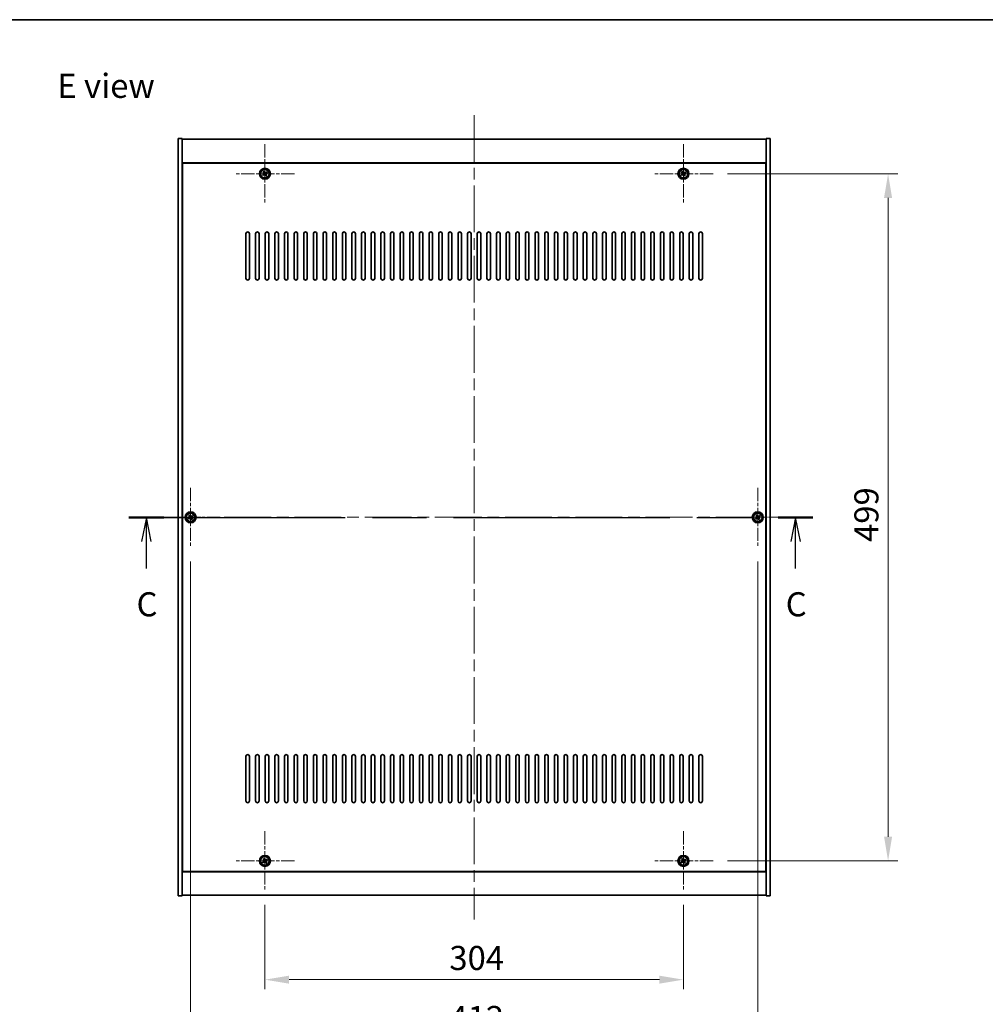
# Model space of a CAD drawing. Units: millimetres. Extents: x 87 to 12268, y 48 to 2015.
# Drawn here: x 3137 to 3839, y 1300 to 2015 of the extents above; entities that cross this region are included whole.
import ezdxf

# ---------------------------------------------------------------- set-up
doc = ezdxf.new("R2010")
doc.units = ezdxf.units.MM
doc.header["$LTSCALE"] = 6
doc.linetypes.add('CHAIN', pattern=[0.3543, 0.2362, -0.0295, 0.0591, -0.0295])
doc.layers.get('Defpoints').update_dxf_attribs({"lineweight": 25})
for name, color, linetype, lineweight in [('Border (ISO)', 7, 'Continuous', 35), ('Center Mark (ISO)', 131, 'Continuous', 18), ('Centerline (ISO)', 131, 'Continuous', 18), ('Dimension (ISO)', 7, 'Continuous', 18), ('Dimension (ISO) @ 1', 7, 'Continuous', 18), ('Section Line (ISO)', 7, 'CHAIN', 25), ('Symbol (ISO)', 7, 'Continuous', 18), ('Visible (ISO)', 7, 'Continuous', 35), ('Visible Narrow (ISO)', 7, 'Continuous', 25)]:
    doc.layers.add(name, color=color, linetype=linetype, lineweight=lineweight)
doc.styles.add('Note Text (TK)', font='txt')
doc.dimstyles.new('Default - Method 1b (TK)', dxfattribs={"dimscale": 6, "dimtxt": 2.5, "dimasz": 2.5, "dimexe": 1, "dimexo": 1.5, "dimgap": 1, "dimtad": 1, "dimtoh": 1, "dimrnd": 1e-08, "dimdsep": 46, "dimtxsty": 'Note Text (TK)', "dimcen": 0.09, "dimdle": 5, "dimclrd": 100, "dimclre": 100, "dimclrt": 7, "dimadec": 1, "dimazin": 1, "dimtfac": 1, "dimtmove": 0, "dimatfit": 3, "dimfxl": 1, "dimtolj": 1, "dimlwd": -1, "dimlwe": -1, "dimarcsym": 0})

# ---------------------------------------------------------------- blocks, each defined once
blk = doc.blocks.new('図面枠 tk図枠')
at = {"layer": 'Border (ISO)'}
blk.add_line((14.5, 289), (405.5, 289), dxfattribs=at)
blk = doc.blocks.new('2dTransSection2')
at = {"layer": 'Section Line (ISO)', "linetype": 'CHAIN', "ltscale": 15.843596}
blk.add_line((125.02, 237.37), (196, 237.37), dxfattribs=at)
at = {"layer": 'Section Line (ISO)', "linetype": 'Continuous', "lineweight": 50}
for p, q in [((125.02, 237.37), (128.64, 237.37)), ((192.39, 237.37), (196, 237.37))]:
    blk.add_line(p, q, dxfattribs=at)
at = {"layer": 'Section Line (ISO)', "linetype": 'Continuous'}
for p, q in [((126.83, 237.37), (126.33, 234.87)), ((126.83, 234.87), (126.83, 237.37)), ((127.33, 234.87), (126.83, 237.37)), ((194.19, 237.37), (193.69, 234.87)), ((194.19, 234.87), (194.19, 237.37)), ((194.69, 234.87), (194.19, 237.37)), ((126.83, 232.06), (126.83, 234.87)), ((194.19, 232.06), (194.19, 234.87))]:
    blk.add_line(p, q, dxfattribs=at)
at = {"layer": 'Section Line (ISO)', "char_height": 2.5, "attachment_point": 7, "style": 'Note Text (TK)'}
for insert in [(125.81, 226.32), (193.17, 226.32)]:
    blk.add_mtext('C', dxfattribs=dict(at, insert=insert))
blk = doc.blocks.new('*D58')
at = {"layer": 'Defpoints', "color": 0}
for p in [(3315.42, 1382.62), (3619.42, 1382.62), (3619.42, 1317.86)]:
    blk.add_point(p, dxfattribs=at)
at = {"layer": 'Dimension (ISO)', "color": 100}
for p, q in [((3315.42, 1372.12), (3315.42, 1310.86)), ((3619.42, 1372.12), (3619.42, 1310.86)), ((3332.92, 1317.86), (3601.92, 1317.86))]:
    blk.add_line(p, q, dxfattribs=at)
for points in [[(3332.92, 1320.77), (3332.92, 1314.94), (3315.42, 1317.86)], [(3601.92, 1320.77), (3601.92, 1314.94), (3619.42, 1317.86)]]:
    blk.add_solid(points, dxfattribs=at)
at = {"layer": 'Dimension (ISO)', "color": 7, "insert": (3449.37, 1333.61), "char_height": 17.5, "attachment_point": 4, "style": 'Note Text (TK)'}
blk.add_mtext('\\A1;304', dxfattribs=at)
blk = doc.blocks.new('*D59')
at = {"layer": 'Defpoints', "color": 0}
for p in [(3640.92, 1903.12), (3640.92, 1404.12), (3768.03, 1404.12)]:
    blk.add_point(p, dxfattribs=at)
at = {"layer": 'Dimension (ISO)', "color": 100}
for p, q in [((3651.42, 1903.12), (3775.03, 1903.12)), ((3768.03, 1885.62), (3768.03, 1421.62)), ((3651.42, 1404.12), (3775.03, 1404.12))]:
    blk.add_line(p, q, dxfattribs=at)
for points in [[(3765.11, 1885.62), (3770.94, 1885.62), (3768.03, 1903.12)], [(3765.11, 1421.62), (3770.94, 1421.62), (3768.03, 1404.12)]]:
    blk.add_solid(points, dxfattribs=at)
at = {"layer": 'Dimension (ISO)', "color": 7, "insert": (3752.28, 1635.68), "char_height": 17.5, "attachment_point": 4, "rotation": 90, "style": 'Note Text (TK)'}
blk.add_mtext('\\A1;499', dxfattribs=at)
blk = doc.blocks.new('*D52')
at = {"layer": 'Defpoints', "color": 0}
for p in [(3261.42, 1632.12), (3673.42, 1632.12), (3673.42, 1274.27)]:
    blk.add_point(p, dxfattribs=at)
at = {"layer": 'Dimension (ISO)', "color": 100}
for p, q in [((3261.42, 1621.62), (3261.42, 1267.27)), ((3673.42, 1621.62), (3673.42, 1267.27)), ((3278.92, 1274.27), (3655.92, 1274.27))]:
    blk.add_line(p, q, dxfattribs=at)
for points in [[(3278.92, 1277.19), (3278.92, 1271.36), (3261.42, 1274.27)], [(3655.92, 1277.19), (3655.92, 1271.36), (3673.42, 1274.27)]]:
    blk.add_solid(points, dxfattribs=at)
at = {"layer": 'Dimension (ISO)', "color": 7, "insert": (3449.42, 1290.02), "char_height": 17.5, "attachment_point": 4, "style": 'Note Text (TK)'}
blk.add_mtext('\\A1;412', dxfattribs=at)

msp = doc.modelspace()

# ---------------------------------------------------------------- linework, layer by layer
at = {"layer": 'Center Mark (ISO)', "linetype": 'CHAIN', "ltscale": 6.825889}
for p, q in [((3315.4172, 1924.6228), (3315.4172, 1881.6228)), ((3619.4172, 1924.6228), (3619.4172, 1881.6228)), ((3336.9172, 1903.1228), (3293.9172, 1903.1228)), ((3640.9172, 1903.1228), (3597.9172, 1903.1228)), ((3261.4172, 1675.1228), (3261.4172, 1632.1228)), ((3673.4172, 1675.1228), (3673.4172, 1632.1228)), ((3282.9172, 1653.6228), (3239.9172, 1653.6228)), ((3694.9172, 1653.6228), (3651.9172, 1653.6228)), ((3315.4172, 1425.6228), (3315.4172, 1382.6228)), ((3619.4172, 1425.6228), (3619.4172, 1382.6228)), ((3336.9172, 1404.1228), (3293.9172, 1404.1228)), ((3640.9172, 1404.1228), (3597.9172, 1404.1228))]:
    msp.add_line(p, q, dxfattribs=at)
at = {"layer": 'Centerline (ISO)', "linetype": 'CHAIN', "ltscale": 23.990969}
for p, q in [((3467.4172, 1945.6228), (3467.4172, 1361.6228)), ((3234.9172, 1653.6228), (3699.9172, 1653.6228))]:
    msp.add_line(p, q, dxfattribs=at)
at = {"layer": 'Visible (ISO)'}
for p, q in [((3252.4172, 1928.6228), (3255.4172, 1928.6228)), ((3252.4172, 1378.6228), (3252.4172, 1928.6228)), ((3255.4172, 1378.6228), (3255.4172, 1928.6228)), ((3255.4172, 1928.1228), (3679.4172, 1928.1228)), ((3682.4172, 1928.6228), (3679.4172, 1928.6228)), ((3679.4172, 1928.6228), (3679.4172, 1378.6228)), ((3682.4172, 1928.6228), (3682.4172, 1378.6228)), ((3679.4172, 1911.1228), (3255.4172, 1911.1228)), ((3679.1672, 1910.8728), (3255.6672, 1910.8728)), ((3255.6672, 1910.8728), (3255.6672, 1396.3728)), ((3679.1672, 1396.3728), (3679.1672, 1910.8728)), ((3314.2823, 1902.8378), (3313.6584, 1902.4399)), ((3313.6584, 1902.4399), (3314.0563, 1901.816)), ((3314.0563, 1901.816), (3314.6803, 1902.2139)), ((3314.7343, 1904.8815), (3314.1104, 1904.4836)), ((3314.1104, 1904.4836), (3314.5083, 1903.8597)), ((3315.1323, 1904.2576), (3314.7343, 1904.8815)), ((3316.778, 1904.4295), (3316.1541, 1904.0316)), ((3316.7239, 1901.7619), (3316.326, 1902.3858)), ((3316.552, 1903.4077), (3317.1759, 1903.8056)), ((3317.1759, 1903.8056), (3316.778, 1904.4295)), ((3618.2823, 1902.8378), (3617.6584, 1902.4399)), ((3617.6584, 1902.4399), (3618.0563, 1901.816)), ((3618.0563, 1901.816), (3618.6803, 1902.2139)), ((3618.7343, 1904.8815), (3618.1104, 1904.4836)), ((3618.1104, 1904.4836), (3618.5083, 1903.8597)), ((3619.1323, 1904.2576), (3618.7343, 1904.8815)), ((3620.778, 1904.4295), (3620.1541, 1904.0316)), ((3620.7239, 1901.7619), (3620.326, 1902.3858)), ((3620.552, 1903.4077), (3621.1759, 1903.8056)), ((3621.1759, 1903.8056), (3620.778, 1904.4295)), ((3255.6672, 1898.1228), (3255.4172, 1898.1228)), ((3255.4172, 1897.6228), (3255.6672, 1897.6228)), ((3315.7021, 1901.9879), (3316.1, 1901.364)), ((3316.1, 1901.364), (3316.7239, 1901.7619)), ((3619.7021, 1901.9879), (3620.1, 1901.364)), ((3620.1, 1901.364), (3620.7239, 1901.7619)), ((3679.4172, 1898.1228), (3679.1672, 1898.1228)), ((3679.4172, 1897.6228), (3679.1672, 1897.6228)), ((3301.6672, 1827.1228), (3301.6672, 1859.6228)), ((3304.1672, 1859.6228), (3304.1672, 1827.1228)), ((3308.6672, 1827.1228), (3308.6672, 1859.6228)), ((3311.1672, 1859.6228), (3311.1672, 1827.1228)), ((3315.6672, 1827.1228), (3315.6672, 1859.6228)), ((3318.1672, 1859.6228), (3318.1672, 1827.1228)), ((3322.6672, 1827.1228), (3322.6672, 1859.6228)), ((3325.1672, 1859.6228), (3325.1672, 1827.1228)), ((3329.6672, 1827.1228), (3329.6672, 1859.6228)), ((3332.1672, 1859.6228), (3332.1672, 1827.1228)), ((3336.6672, 1827.1228), (3336.6672, 1859.6228)), ((3339.1672, 1859.6228), (3339.1672, 1827.1228)), ((3343.6672, 1827.1228), (3343.6672, 1859.6228)), ((3346.1672, 1859.6228), (3346.1672, 1827.1228)), ((3350.6672, 1827.1228), (3350.6672, 1859.6228)), ((3353.1672, 1859.6228), (3353.1672, 1827.1228)), ((3357.6672, 1827.1228), (3357.6672, 1859.6228)), ((3360.1672, 1859.6228), (3360.1672, 1827.1228)), ((3364.6672, 1827.1228), (3364.6672, 1859.6228)), ((3367.1672, 1859.6228), (3367.1672, 1827.1228)), ((3371.6672, 1827.1228), (3371.6672, 1859.6228)), ((3374.1672, 1859.6228), (3374.1672, 1827.1228)), ((3378.6672, 1827.1228), (3378.6672, 1859.6228)), ((3381.1672, 1859.6228), (3381.1672, 1827.1228)), ((3385.6672, 1827.1228), (3385.6672, 1859.6228)), ((3388.1672, 1859.6228), (3388.1672, 1827.1228)), ((3392.6672, 1827.1228), (3392.6672, 1859.6228)), ((3395.1672, 1859.6228), (3395.1672, 1827.1228)), ((3399.6672, 1827.1228), (3399.6672, 1859.6228)), ((3402.1672, 1859.6228), (3402.1672, 1827.1228)), ((3406.6672, 1827.1228), (3406.6672, 1859.6228)), ((3409.1672, 1859.6228), (3409.1672, 1827.1228)), ((3413.6672, 1827.1228), (3413.6672, 1859.6228)), ((3416.1672, 1859.6228), (3416.1672, 1827.1228)), ((3420.6672, 1827.1228), (3420.6672, 1859.6228)), ((3423.1672, 1859.6228), (3423.1672, 1827.1228)), ((3427.6672, 1827.1228), (3427.6672, 1859.6228)), ((3430.1672, 1859.6228), (3430.1672, 1827.1228)), ((3434.6672, 1827.1228), (3434.6672, 1859.6228)), ((3437.1672, 1859.6228), (3437.1672, 1827.1228)), ((3441.6672, 1827.1228), (3441.6672, 1859.6228)), ((3444.1672, 1859.6228), (3444.1672, 1827.1228)), ((3448.6672, 1827.1228), (3448.6672, 1859.6228)), ((3451.1672, 1859.6228), (3451.1672, 1827.1228)), ((3455.6672, 1827.1228), (3455.6672, 1859.6228)), ((3458.1672, 1859.6228), (3458.1672, 1827.1228)), ((3462.6672, 1827.1228), (3462.6672, 1859.6228)), ((3465.1672, 1859.6228), (3465.1672, 1827.1228)), ((3469.6672, 1827.1228), (3469.6672, 1859.6228)), ((3472.1672, 1859.6228), (3472.1672, 1827.1228)), ((3476.6672, 1827.1228), (3476.6672, 1859.6228)), ((3479.1672, 1859.6228), (3479.1672, 1827.1228)), ((3483.6672, 1827.1228), (3483.6672, 1859.6228)), ((3486.1672, 1859.6228), (3486.1672, 1827.1228)), ((3490.6672, 1827.1228), (3490.6672, 1859.6228)), ((3493.1672, 1859.6228), (3493.1672, 1827.1228)), ((3497.6672, 1827.1228), (3497.6672, 1859.6228)), ((3500.1672, 1859.6228), (3500.1672, 1827.1228)), ((3504.6672, 1827.1228), (3504.6672, 1859.6228)), ((3507.1672, 1859.6228), (3507.1672, 1827.1228)), ((3511.6672, 1827.1228), (3511.6672, 1859.6228)), ((3514.1672, 1859.6228), (3514.1672, 1827.1228)), ((3518.6672, 1827.1228), (3518.6672, 1859.6228)), ((3521.1672, 1859.6228), (3521.1672, 1827.1228)), ((3525.6672, 1827.1228), (3525.6672, 1859.6228)), ((3528.1672, 1859.6228), (3528.1672, 1827.1228)), ((3532.6672, 1827.1228), (3532.6672, 1859.6228)), ((3535.1672, 1859.6228), (3535.1672, 1827.1228)), ((3539.6672, 1827.1228), (3539.6672, 1859.6228)), ((3542.1672, 1859.6228), (3542.1672, 1827.1228)), ((3546.6672, 1827.1228), (3546.6672, 1859.6228)), ((3549.1672, 1859.6228), (3549.1672, 1827.1228)), ((3553.6672, 1827.1228), (3553.6672, 1859.6228)), ((3556.1672, 1859.6228), (3556.1672, 1827.1228)), ((3560.6672, 1827.1228), (3560.6672, 1859.6228)), ((3563.1672, 1859.6228), (3563.1672, 1827.1228)), ((3567.6672, 1827.1228), (3567.6672, 1859.6228)), ((3570.1672, 1859.6228), (3570.1672, 1827.1228)), ((3574.6672, 1827.1228), (3574.6672, 1859.6228)), ((3577.1672, 1859.6228), (3577.1672, 1827.1228)), ((3581.6672, 1827.1228), (3581.6672, 1859.6228)), ((3584.1672, 1859.6228), (3584.1672, 1827.1228)), ((3588.6672, 1827.1228), (3588.6672, 1859.6228)), ((3591.1672, 1859.6228), (3591.1672, 1827.1228)), ((3595.6672, 1827.1228), (3595.6672, 1859.6228)), ((3598.1672, 1859.6228), (3598.1672, 1827.1228)), ((3602.6672, 1827.1228), (3602.6672, 1859.6228)), ((3605.1672, 1859.6228), (3605.1672, 1827.1228)), ((3609.6672, 1827.1228), (3609.6672, 1859.6228)), ((3612.1672, 1859.6228), (3612.1672, 1827.1228)), ((3616.6672, 1827.1228), (3616.6672, 1859.6228)), ((3619.1672, 1859.6228), (3619.1672, 1827.1228)), ((3623.6672, 1827.1228), (3623.6672, 1859.6228)), ((3626.1672, 1859.6228), (3626.1672, 1827.1228)), ((3630.6672, 1827.1228), (3630.6672, 1859.6228)), ((3633.1672, 1859.6228), (3633.1672, 1827.1228)), ((3260.2823, 1653.3378), (3259.6584, 1652.9399)), ((3259.6584, 1652.9399), (3260.0563, 1652.316)), ((3260.0563, 1652.316), (3260.6803, 1652.7139)), ((3260.7343, 1655.3815), (3260.1104, 1654.9836)), ((3260.1104, 1654.9836), (3260.5083, 1654.3597)), ((3261.1323, 1654.7576), (3260.7343, 1655.3815)), ((3261.7021, 1652.4879), (3262.1, 1651.864)), ((3262.1, 1651.864), (3262.7239, 1652.2619)), ((3262.778, 1654.9295), (3262.1541, 1654.5316)), ((3262.7239, 1652.2619), (3262.326, 1652.8858)), ((3262.552, 1653.9077), (3263.1759, 1654.3056)), ((3263.1759, 1654.3056), (3262.778, 1654.9295)), ((3672.2823, 1653.3378), (3671.6584, 1652.9399)), ((3671.6584, 1652.9399), (3672.0563, 1652.316)), ((3672.0563, 1652.316), (3672.6803, 1652.7139)), ((3672.7343, 1655.3815), (3672.1104, 1654.9836)), ((3672.1104, 1654.9836), (3672.5083, 1654.3597)), ((3673.1323, 1654.7576), (3672.7343, 1655.3815)), ((3673.7021, 1652.4879), (3674.1, 1651.864)), ((3674.1, 1651.864), (3674.7239, 1652.2619)), ((3674.778, 1654.9295), (3674.1541, 1654.5316)), ((3674.7239, 1652.2619), (3674.326, 1652.8858)), ((3674.552, 1653.9077), (3675.1759, 1654.3056)), ((3675.1759, 1654.3056), (3674.778, 1654.9295)), ((3301.6672, 1447.6228), (3301.6672, 1480.1228)), ((3304.1672, 1480.1228), (3304.1672, 1447.6228)), ((3308.6672, 1447.6228), (3308.6672, 1480.1228)), ((3311.1672, 1480.1228), (3311.1672, 1447.6228)), ((3315.6672, 1447.6228), (3315.6672, 1480.1228)), ((3318.1672, 1480.1228), (3318.1672, 1447.6228)), ((3322.6672, 1447.6228), (3322.6672, 1480.1228)), ((3325.1672, 1480.1228), (3325.1672, 1447.6228)), ((3329.6672, 1447.6228), (3329.6672, 1480.1228)), ((3332.1672, 1480.1228), (3332.1672, 1447.6228)), ((3336.6672, 1447.6228), (3336.6672, 1480.1228)), ((3339.1672, 1480.1228), (3339.1672, 1447.6228)), ((3343.6672, 1447.6228), (3343.6672, 1480.1228)), ((3346.1672, 1480.1228), (3346.1672, 1447.6228)), ((3350.6672, 1447.6228), (3350.6672, 1480.1228)), ((3353.1672, 1480.1228), (3353.1672, 1447.6228)), ((3357.6672, 1447.6228), (3357.6672, 1480.1228)), ((3360.1672, 1480.1228), (3360.1672, 1447.6228)), ((3364.6672, 1447.6228), (3364.6672, 1480.1228)), ((3367.1672, 1480.1228), (3367.1672, 1447.6228)), ((3371.6672, 1447.6228), (3371.6672, 1480.1228)), ((3374.1672, 1480.1228), (3374.1672, 1447.6228)), ((3378.6672, 1447.6228), (3378.6672, 1480.1228)), ((3381.1672, 1480.1228), (3381.1672, 1447.6228)), ((3385.6672, 1447.6228), (3385.6672, 1480.1228)), ((3388.1672, 1480.1228), (3388.1672, 1447.6228)), ((3392.6672, 1447.6228), (3392.6672, 1480.1228)), ((3395.1672, 1480.1228), (3395.1672, 1447.6228)), ((3399.6672, 1447.6228), (3399.6672, 1480.1228)), ((3402.1672, 1480.1228), (3402.1672, 1447.6228)), ((3406.6672, 1447.6228), (3406.6672, 1480.1228)), ((3409.1672, 1480.1228), (3409.1672, 1447.6228)), ((3413.6672, 1447.6228), (3413.6672, 1480.1228)), ((3416.1672, 1480.1228), (3416.1672, 1447.6228)), ((3420.6672, 1447.6228), (3420.6672, 1480.1228)), ((3423.1672, 1480.1228), (3423.1672, 1447.6228)), ((3427.6672, 1447.6228), (3427.6672, 1480.1228)), ((3430.1672, 1480.1228), (3430.1672, 1447.6228)), ((3434.6672, 1447.6228), (3434.6672, 1480.1228)), ((3437.1672, 1480.1228), (3437.1672, 1447.6228)), ((3441.6672, 1447.6228), (3441.6672, 1480.1228)), ((3444.1672, 1480.1228), (3444.1672, 1447.6228)), ((3448.6672, 1447.6228), (3448.6672, 1480.1228)), ((3451.1672, 1480.1228), (3451.1672, 1447.6228)), ((3455.6672, 1447.6228), (3455.6672, 1480.1228)), ((3458.1672, 1480.1228), (3458.1672, 1447.6228)), ((3462.6672, 1447.6228), (3462.6672, 1480.1228)), ((3465.1672, 1480.1228), (3465.1672, 1447.6228)), ((3469.6672, 1447.6228), (3469.6672, 1480.1228)), ((3472.1672, 1480.1228), (3472.1672, 1447.6228)), ((3476.6672, 1447.6228), (3476.6672, 1480.1228)), ((3479.1672, 1480.1228), (3479.1672, 1447.6228)), ((3483.6672, 1447.6228), (3483.6672, 1480.1228)), ((3486.1672, 1480.1228), (3486.1672, 1447.6228)), ((3490.6672, 1447.6228), (3490.6672, 1480.1228)), ((3493.1672, 1480.1228), (3493.1672, 1447.6228)), ((3497.6672, 1447.6228), (3497.6672, 1480.1228)), ((3500.1672, 1480.1228), (3500.1672, 1447.6228)), ((3504.6672, 1447.6228), (3504.6672, 1480.1228)), ((3507.1672, 1480.1228), (3507.1672, 1447.6228)), ((3511.6672, 1447.6228), (3511.6672, 1480.1228)), ((3514.1672, 1480.1228), (3514.1672, 1447.6228)), ((3518.6672, 1447.6228), (3518.6672, 1480.1228)), ((3521.1672, 1480.1228), (3521.1672, 1447.6228)), ((3525.6672, 1447.6228), (3525.6672, 1480.1228)), ((3528.1672, 1480.1228), (3528.1672, 1447.6228)), ((3532.6672, 1447.6228), (3532.6672, 1480.1228)), ((3535.1672, 1480.1228), (3535.1672, 1447.6228)), ((3539.6672, 1447.6228), (3539.6672, 1480.1228)), ((3542.1672, 1480.1228), (3542.1672, 1447.6228)), ((3546.6672, 1447.6228), (3546.6672, 1480.1228)), ((3549.1672, 1480.1228), (3549.1672, 1447.6228)), ((3553.6672, 1447.6228), (3553.6672, 1480.1228)), ((3556.1672, 1480.1228), (3556.1672, 1447.6228)), ((3560.6672, 1447.6228), (3560.6672, 1480.1228)), ((3563.1672, 1480.1228), (3563.1672, 1447.6228)), ((3567.6672, 1447.6228), (3567.6672, 1480.1228)), ((3570.1672, 1480.1228), (3570.1672, 1447.6228)), ((3574.6672, 1447.6228), (3574.6672, 1480.1228)), ((3577.1672, 1480.1228), (3577.1672, 1447.6228)), ((3581.6672, 1447.6228), (3581.6672, 1480.1228)), ((3584.1672, 1480.1228), (3584.1672, 1447.6228)), ((3588.6672, 1447.6228), (3588.6672, 1480.1228)), ((3591.1672, 1480.1228), (3591.1672, 1447.6228)), ((3595.6672, 1447.6228), (3595.6672, 1480.1228)), ((3598.1672, 1480.1228), (3598.1672, 1447.6228)), ((3602.6672, 1447.6228), (3602.6672, 1480.1228)), ((3605.1672, 1480.1228), (3605.1672, 1447.6228)), ((3609.6672, 1447.6228), (3609.6672, 1480.1228)), ((3612.1672, 1480.1228), (3612.1672, 1447.6228)), ((3616.6672, 1447.6228), (3616.6672, 1480.1228)), ((3619.1672, 1480.1228), (3619.1672, 1447.6228)), ((3623.6672, 1447.6228), (3623.6672, 1480.1228)), ((3626.1672, 1480.1228), (3626.1672, 1447.6228)), ((3630.6672, 1447.6228), (3630.6672, 1480.1228)), ((3633.1672, 1480.1228), (3633.1672, 1447.6228)), ((3255.4172, 1409.6228), (3255.6672, 1409.6228)), ((3255.4172, 1409.1228), (3255.6672, 1409.1228)), ((3679.4172, 1409.6228), (3679.1672, 1409.6228)), ((3679.1672, 1409.1228), (3679.4172, 1409.1228)), ((3314.2823, 1403.8378), (3313.6584, 1403.4399)), ((3313.6584, 1403.4399), (3314.0563, 1402.816)), ((3314.0563, 1402.816), (3314.6803, 1403.2139)), ((3314.7343, 1405.8815), (3314.1104, 1405.4836)), ((3314.1104, 1405.4836), (3314.5083, 1404.8597)), ((3315.1323, 1405.2576), (3314.7343, 1405.8815)), ((3315.7021, 1402.9879), (3316.1, 1402.364)), ((3316.1, 1402.364), (3316.7239, 1402.7619)), ((3316.778, 1405.4295), (3316.1541, 1405.0316)), ((3316.7239, 1402.7619), (3316.326, 1403.3858)), ((3316.552, 1404.4077), (3317.1759, 1404.8056)), ((3317.1759, 1404.8056), (3316.778, 1405.4295)), ((3618.2823, 1403.8378), (3617.6584, 1403.4399)), ((3617.6584, 1403.4399), (3618.0563, 1402.816)), ((3618.0563, 1402.816), (3618.6803, 1403.2139)), ((3618.7343, 1405.8815), (3618.1104, 1405.4836)), ((3618.1104, 1405.4836), (3618.5083, 1404.8597)), ((3619.1323, 1405.2576), (3618.7343, 1405.8815)), ((3619.7021, 1402.9879), (3620.1, 1402.364)), ((3620.1, 1402.364), (3620.7239, 1402.7619)), ((3620.778, 1405.4295), (3620.1541, 1405.0316)), ((3620.7239, 1402.7619), (3620.326, 1403.3858)), ((3620.552, 1404.4077), (3621.1759, 1404.8056)), ((3621.1759, 1404.8056), (3620.778, 1405.4295)), ((3255.4172, 1396.1228), (3679.4172, 1396.1228)), ((3255.6672, 1396.3728), (3679.1672, 1396.3728)), ((3252.4172, 1378.6228), (3255.4172, 1378.6228)), ((3679.4172, 1379.1228), (3255.4172, 1379.1228)), ((3682.4172, 1378.6228), (3679.4172, 1378.6228))]:
    msp.add_line(p, q, dxfattribs=at)
for centre, radius in [((3315.4172, 1903.1228), 4), ((3315.4172, 1903.1228), 3.15), ((3619.4172, 1903.1228), 4), ((3619.4172, 1903.1228), 3.15), ((3261.4172, 1653.6228), 4), ((3261.4172, 1653.6228), 3.15), ((3673.4172, 1653.6228), 4), ((3673.4172, 1653.6228), 3.15), ((3315.4172, 1404.1228), 4), ((3315.4172, 1404.1228), 3.15), ((3619.4172, 1404.1228), 4), ((3619.4172, 1404.1228), 3.15)]:
    msp.add_circle(centre, radius, dxfattribs=at)
for centre, start, end in [((3302.9172, 1859.6228), 0, 180), ((3309.9172, 1859.6228), 0, 180), ((3316.9172, 1859.6228), 0, 180), ((3323.9172, 1859.6228), 0, 180), ((3330.9172, 1859.6228), 0, 180), ((3337.9172, 1859.6228), 0, 180), ((3344.9172, 1859.6228), 0, 180), ((3351.9172, 1859.6228), 0, 180), ((3358.9172, 1859.6228), 0, 180), ((3365.9172, 1859.6228), 0, 180), ((3372.9172, 1859.6228), 0, 180), ((3379.9172, 1859.6228), 0, 180), ((3386.9172, 1859.6228), 0, 180), ((3393.9172, 1859.6228), 0, 180), ((3400.9172, 1859.6228), 0, 180), ((3407.9172, 1859.6228), 0, 180), ((3414.9172, 1859.6228), 0, 180), ((3421.9172, 1859.6228), 0, 180), ((3428.9172, 1859.6228), 0, 180), ((3435.9172, 1859.6228), 0, 180), ((3442.9172, 1859.6228), 0, 180), ((3449.9172, 1859.6228), 0, 180), ((3456.9172, 1859.6228), 0, 180), ((3463.9172, 1859.6228), 0, 180), ((3470.9172, 1859.6228), 0, 180), ((3477.9172, 1859.6228), 0, 180), ((3484.9172, 1859.6228), 0, 180), ((3491.9172, 1859.6228), 0, 180), ((3498.9172, 1859.6228), 0, 180), ((3505.9172, 1859.6228), 0, 180), ((3512.9172, 1859.6228), 0, 180), ((3519.9172, 1859.6228), 0, 180), ((3526.9172, 1859.6228), 0, 180), ((3533.9172, 1859.6228), 0, 180), ((3540.9172, 1859.6228), 0, 180), ((3547.9172, 1859.6228), 0, 180), ((3554.9172, 1859.6228), 0, 180), ((3561.9172, 1859.6228), 0, 180), ((3568.9172, 1859.6228), 0, 180), ((3575.9172, 1859.6228), 0, 180), ((3582.9172, 1859.6228), 0, 180), ((3589.9172, 1859.6228), 0, 180), ((3596.9172, 1859.6228), 0, 180), ((3603.9172, 1859.6228), 0, 180), ((3610.9172, 1859.6228), 0, 180), ((3617.9172, 1859.6228), 0, 180), ((3624.9172, 1859.6228), 0, 180), ((3631.9172, 1859.6228), 0, 180), ((3302.9172, 1827.1228), 180, 0), ((3309.9172, 1827.1228), 180, 0), ((3316.9172, 1827.1228), 180, 0), ((3323.9172, 1827.1228), 180, 0), ((3330.9172, 1827.1228), 180, 0), ((3337.9172, 1827.1228), 180, 0), ((3344.9172, 1827.1228), 180, 0), ((3351.9172, 1827.1228), 180, 0), ((3358.9172, 1827.1228), 180, 0), ((3365.9172, 1827.1228), 180, 0), ((3372.9172, 1827.1228), 180, 0), ((3379.9172, 1827.1228), 180, 0), ((3386.9172, 1827.1228), 180, 0), ((3393.9172, 1827.1228), 180, 0), ((3400.9172, 1827.1228), 180, 0), ((3407.9172, 1827.1228), 180, 0), ((3414.9172, 1827.1228), 180, 0), ((3421.9172, 1827.1228), 180, 0), ((3428.9172, 1827.1228), 180, 0), ((3435.9172, 1827.1228), 180, 0), ((3442.9172, 1827.1228), 180, 0), ((3449.9172, 1827.1228), 180, 0), ((3456.9172, 1827.1228), 180, 0), ((3463.9172, 1827.1228), 180, 0), ((3470.9172, 1827.1228), 180, 0), ((3477.9172, 1827.1228), 180, 0), ((3484.9172, 1827.1228), 180, 0), ((3491.9172, 1827.1228), 180, 0), ((3498.9172, 1827.1228), 180, 0), ((3505.9172, 1827.1228), 180, 0), ((3512.9172, 1827.1228), 180, 0), ((3519.9172, 1827.1228), 180, 0), ((3526.9172, 1827.1228), 180, 0), ((3533.9172, 1827.1228), 180, 0), ((3540.9172, 1827.1228), 180, 0), ((3547.9172, 1827.1228), 180, 0), ((3554.9172, 1827.1228), 180, 0), ((3561.9172, 1827.1228), 180, 0), ((3568.9172, 1827.1228), 180, 0), ((3575.9172, 1827.1228), 180, 0), ((3582.9172, 1827.1228), 180, 0), ((3589.9172, 1827.1228), 180, 0), ((3596.9172, 1827.1228), 180, 0), ((3603.9172, 1827.1228), 180, 0), ((3610.9172, 1827.1228), 180, 0), ((3617.9172, 1827.1228), 180, 0), ((3624.9172, 1827.1228), 180, 0), ((3631.9172, 1827.1228), 180, 0), ((3302.9172, 1480.1228), 0, 180), ((3309.9172, 1480.1228), 0, 180), ((3316.9172, 1480.1228), 0, 180), ((3323.9172, 1480.1228), 0, 180), ((3330.9172, 1480.1228), 0, 180), ((3337.9172, 1480.1228), 0, 180), ((3344.9172, 1480.1228), 0, 180), ((3351.9172, 1480.1228), 0, 180), ((3358.9172, 1480.1228), 0, 180), ((3365.9172, 1480.1228), 0, 180), ((3372.9172, 1480.1228), 0, 180), ((3379.9172, 1480.1228), 0, 180), ((3386.9172, 1480.1228), 0, 180), ((3393.9172, 1480.1228), 0, 180), ((3400.9172, 1480.1228), 0, 180), ((3407.9172, 1480.1228), 0, 180), ((3414.9172, 1480.1228), 0, 180), ((3421.9172, 1480.1228), 0, 180), ((3428.9172, 1480.1228), 0, 180), ((3435.9172, 1480.1228), 0, 180), ((3442.9172, 1480.1228), 0, 180), ((3449.9172, 1480.1228), 0, 180), ((3456.9172, 1480.1228), 0, 180), ((3463.9172, 1480.1228), 0, 180), ((3470.9172, 1480.1228), 0, 180), ((3477.9172, 1480.1228), 0, 180), ((3484.9172, 1480.1228), 0, 180), ((3491.9172, 1480.1228), 0, 180), ((3498.9172, 1480.1228), 0, 180), ((3505.9172, 1480.1228), 0, 180), ((3512.9172, 1480.1228), 0, 180), ((3519.9172, 1480.1228), 0, 180), ((3526.9172, 1480.1228), 0, 180), ((3533.9172, 1480.1228), 0, 180), ((3540.9172, 1480.1228), 0, 180), ((3547.9172, 1480.1228), 0, 180), ((3554.9172, 1480.1228), 0, 180), ((3561.9172, 1480.1228), 0, 180), ((3568.9172, 1480.1228), 0, 180), ((3575.9172, 1480.1228), 0, 180), ((3582.9172, 1480.1228), 0, 180), ((3589.9172, 1480.1228), 0, 180), ((3596.9172, 1480.1228), 0, 180), ((3603.9172, 1480.1228), 0, 180), ((3610.9172, 1480.1228), 0, 180), ((3617.9172, 1480.1228), 0, 180), ((3624.9172, 1480.1228), 0, 180), ((3631.9172, 1480.1228), 0, 180), ((3302.9172, 1447.6228), 180, 0), ((3309.9172, 1447.6228), 180, 0), ((3316.9172, 1447.6228), 180, 0), ((3323.9172, 1447.6228), 180, 0), ((3330.9172, 1447.6228), 180, 0), ((3337.9172, 1447.6228), 180, 0), ((3344.9172, 1447.6228), 180, 0), ((3351.9172, 1447.6228), 180, 0), ((3358.9172, 1447.6228), 180, 0), ((3365.9172, 1447.6228), 180, 0), ((3372.9172, 1447.6228), 180, 0), ((3379.9172, 1447.6228), 180, 0), ((3386.9172, 1447.6228), 180, 0), ((3393.9172, 1447.6228), 180, 0), ((3400.9172, 1447.6228), 180, 0), ((3407.9172, 1447.6228), 180, 0), ((3414.9172, 1447.6228), 180, 0), ((3421.9172, 1447.6228), 180, 0), ((3428.9172, 1447.6228), 180, 0), ((3435.9172, 1447.6228), 180, 0), ((3442.9172, 1447.6228), 180, 0), ((3449.9172, 1447.6228), 180, 0), ((3456.9172, 1447.6228), 180, 0), ((3463.9172, 1447.6228), 180, 0), ((3470.9172, 1447.6228), 180, 0), ((3477.9172, 1447.6228), 180, 0), ((3484.9172, 1447.6228), 180, 0), ((3491.9172, 1447.6228), 180, 0), ((3498.9172, 1447.6228), 180, 0), ((3505.9172, 1447.6228), 180, 0), ((3512.9172, 1447.6228), 180, 0), ((3519.9172, 1447.6228), 180, 0), ((3526.9172, 1447.6228), 180, 0), ((3533.9172, 1447.6228), 180, 0), ((3540.9172, 1447.6228), 180, 0), ((3547.9172, 1447.6228), 180, 0), ((3554.9172, 1447.6228), 180, 0), ((3561.9172, 1447.6228), 180, 0), ((3568.9172, 1447.6228), 180, 0), ((3575.9172, 1447.6228), 180, 0), ((3582.9172, 1447.6228), 180, 0), ((3589.9172, 1447.6228), 180, 0), ((3596.9172, 1447.6228), 180, 0), ((3603.9172, 1447.6228), 180, 0), ((3610.9172, 1447.6228), 180, 0), ((3617.9172, 1447.6228), 180, 0), ((3624.9172, 1447.6228), 180, 0), ((3631.9172, 1447.6228), 180, 0)]:
    msp.add_arc(centre, 1.25, start, end, dxfattribs=at)
for points, knots in [([(3314.2823, 1902.8378), (3314.3603, 1902.8875), (3314.4338, 1902.9563), (3314.5471, 1903.1179), (3314.5868, 1903.2109), (3314.6271, 1903.393), (3314.6303, 1903.4941), (3314.5957, 1903.6884), (3314.558, 1903.7818), (3314.5083, 1903.8597)], [0.113199271, 0.113199271, 0.113199271, 0.113199271, 0.141183811, 0.141183811, 0.169168352, 0.169168352, 0.197152892, 0.197152892, 0.225137433, 0.225137433, 0.225137433, 0.225137433]), ([(3315.7021, 1901.9879), (3315.6524, 1902.0658), (3315.5837, 1902.1394), (3315.422, 1902.2527), (3315.3291, 1902.2924), (3315.1469, 1902.3327), (3315.0459, 1902.3359), (3314.8515, 1902.3013), (3314.7582, 1902.2636), (3314.6803, 1902.2139)], [0.225164225, 0.225164225, 0.225164225, 0.225164225, 0.253148765, 0.253148765, 0.281133306, 0.281133306, 0.309117846, 0.309117846, 0.337102387, 0.337102387, 0.337102387, 0.337102387]), ([(3315.1323, 1904.2576), (3315.182, 1904.1797), (3315.2507, 1904.1061), (3315.4123, 1903.9928), (3315.5053, 1903.9531), (3315.6874, 1903.9128), (3315.7885, 1903.9096), (3315.9829, 1903.9442), (3316.0762, 1903.9819), (3316.1541, 1904.0316)], [0, 0, 0, 0, 0.027984541, 0.027984541, 0.055969081, 0.055969081, 0.083953622, 0.083953622, 0.111938162, 0.111938162, 0.111938162, 0.111938162]), ([(3316.552, 1903.4077), (3316.4741, 1903.358), (3316.4005, 1903.2893), (3316.2873, 1903.1276), (3316.2475, 1903.0346), (3316.2072, 1902.8525), (3316.2041, 1902.7514), (3316.2386, 1902.5571), (3316.2763, 1902.4638), (3316.326, 1902.3858)], [0.338363496, 0.338363496, 0.338363496, 0.338363496, 0.366348036, 0.366348036, 0.394332577, 0.394332577, 0.422317117, 0.422317117, 0.450301658, 0.450301658, 0.450301658, 0.450301658]), ([(3618.2823, 1902.8378), (3618.3603, 1902.8875), (3618.4338, 1902.9563), (3618.5471, 1903.1179), (3618.5868, 1903.2109), (3618.6271, 1903.393), (3618.6303, 1903.4941), (3618.5957, 1903.6884), (3618.558, 1903.7818), (3618.5083, 1903.8597)], [0.113199271, 0.113199271, 0.113199271, 0.113199271, 0.141183811, 0.141183811, 0.169168352, 0.169168352, 0.197152892, 0.197152892, 0.225137433, 0.225137433, 0.225137433, 0.225137433]), ([(3619.7021, 1901.9879), (3619.6524, 1902.0658), (3619.5837, 1902.1394), (3619.422, 1902.2527), (3619.3291, 1902.2924), (3619.1469, 1902.3327), (3619.0459, 1902.3359), (3618.8515, 1902.3013), (3618.7582, 1902.2636), (3618.6803, 1902.2139)], [0.225164225, 0.225164225, 0.225164225, 0.225164225, 0.253148765, 0.253148765, 0.281133306, 0.281133306, 0.309117846, 0.309117846, 0.337102387, 0.337102387, 0.337102387, 0.337102387]), ([(3619.1323, 1904.2576), (3619.182, 1904.1797), (3619.2507, 1904.1061), (3619.4123, 1903.9928), (3619.5053, 1903.9531), (3619.6874, 1903.9128), (3619.7885, 1903.9096), (3619.9829, 1903.9442), (3620.0762, 1903.9819), (3620.1541, 1904.0316)], [0, 0, 0, 0, 0.027984541, 0.027984541, 0.055969081, 0.055969081, 0.083953622, 0.083953622, 0.111938162, 0.111938162, 0.111938162, 0.111938162]), ([(3620.552, 1903.4077), (3620.4741, 1903.358), (3620.4005, 1903.2893), (3620.2873, 1903.1276), (3620.2475, 1903.0346), (3620.2072, 1902.8525), (3620.2041, 1902.7514), (3620.2386, 1902.5571), (3620.2763, 1902.4638), (3620.326, 1902.3858)], [0.338363496, 0.338363496, 0.338363496, 0.338363496, 0.366348036, 0.366348036, 0.394332577, 0.394332577, 0.422317117, 0.422317117, 0.450301658, 0.450301658, 0.450301658, 0.450301658]), ([(3260.2823, 1653.3378), (3260.3603, 1653.3875), (3260.4338, 1653.4563), (3260.5471, 1653.6179), (3260.5868, 1653.7109), (3260.6271, 1653.893), (3260.6303, 1653.9941), (3260.5957, 1654.1884), (3260.558, 1654.2818), (3260.5083, 1654.3597)], [0.113199271, 0.113199271, 0.113199271, 0.113199271, 0.141183811, 0.141183811, 0.169168352, 0.169168352, 0.197152892, 0.197152892, 0.225137433, 0.225137433, 0.225137433, 0.225137433]), ([(3261.7021, 1652.4879), (3261.6524, 1652.5658), (3261.5837, 1652.6394), (3261.422, 1652.7527), (3261.3291, 1652.7924), (3261.1469, 1652.8327), (3261.0459, 1652.8359), (3260.8515, 1652.8013), (3260.7582, 1652.7636), (3260.6803, 1652.7139)], [0.225164225, 0.225164225, 0.225164225, 0.225164225, 0.253148765, 0.253148765, 0.281133306, 0.281133306, 0.309117846, 0.309117846, 0.337102387, 0.337102387, 0.337102387, 0.337102387]), ([(3261.1323, 1654.7576), (3261.182, 1654.6797), (3261.2507, 1654.6061), (3261.4123, 1654.4928), (3261.5053, 1654.4531), (3261.6874, 1654.4128), (3261.7885, 1654.4096), (3261.9829, 1654.4442), (3262.0762, 1654.4819), (3262.1541, 1654.5316)], [0, 0, 0, 0, 0.027984541, 0.027984541, 0.055969081, 0.055969081, 0.083953622, 0.083953622, 0.111938162, 0.111938162, 0.111938162, 0.111938162]), ([(3262.552, 1653.9077), (3262.4741, 1653.858), (3262.4005, 1653.7893), (3262.2873, 1653.6276), (3262.2475, 1653.5346), (3262.2072, 1653.3525), (3262.2041, 1653.2514), (3262.2386, 1653.0571), (3262.2763, 1652.9638), (3262.326, 1652.8858)], [0.338363496, 0.338363496, 0.338363496, 0.338363496, 0.366348036, 0.366348036, 0.394332577, 0.394332577, 0.422317117, 0.422317117, 0.450301658, 0.450301658, 0.450301658, 0.450301658]), ([(3672.2823, 1653.3378), (3672.3603, 1653.3875), (3672.4338, 1653.4563), (3672.5471, 1653.6179), (3672.5868, 1653.7109), (3672.6271, 1653.893), (3672.6303, 1653.9941), (3672.5957, 1654.1884), (3672.558, 1654.2818), (3672.5083, 1654.3597)], [0.113199271, 0.113199271, 0.113199271, 0.113199271, 0.141183811, 0.141183811, 0.169168352, 0.169168352, 0.197152892, 0.197152892, 0.225137433, 0.225137433, 0.225137433, 0.225137433]), ([(3673.7021, 1652.4879), (3673.6524, 1652.5658), (3673.5837, 1652.6394), (3673.422, 1652.7527), (3673.3291, 1652.7924), (3673.1469, 1652.8327), (3673.0459, 1652.8359), (3672.8515, 1652.8013), (3672.7582, 1652.7636), (3672.6803, 1652.7139)], [0.225164225, 0.225164225, 0.225164225, 0.225164225, 0.253148765, 0.253148765, 0.281133306, 0.281133306, 0.309117846, 0.309117846, 0.337102387, 0.337102387, 0.337102387, 0.337102387]), ([(3673.1323, 1654.7576), (3673.182, 1654.6797), (3673.2507, 1654.6061), (3673.4123, 1654.4928), (3673.5053, 1654.4531), (3673.6874, 1654.4128), (3673.7885, 1654.4096), (3673.9829, 1654.4442), (3674.0762, 1654.4819), (3674.1541, 1654.5316)], [0, 0, 0, 0, 0.027984541, 0.027984541, 0.055969081, 0.055969081, 0.083953622, 0.083953622, 0.111938162, 0.111938162, 0.111938162, 0.111938162]), ([(3674.552, 1653.9077), (3674.4741, 1653.858), (3674.4005, 1653.7893), (3674.2873, 1653.6276), (3674.2475, 1653.5346), (3674.2072, 1653.3525), (3674.2041, 1653.2514), (3674.2386, 1653.0571), (3674.2763, 1652.9638), (3674.326, 1652.8858)], [0.338363496, 0.338363496, 0.338363496, 0.338363496, 0.366348036, 0.366348036, 0.394332577, 0.394332577, 0.422317117, 0.422317117, 0.450301658, 0.450301658, 0.450301658, 0.450301658]), ([(3314.2823, 1403.8378), (3314.3603, 1403.8875), (3314.4338, 1403.9563), (3314.5471, 1404.1179), (3314.5868, 1404.2109), (3314.6271, 1404.393), (3314.6303, 1404.4941), (3314.5957, 1404.6884), (3314.558, 1404.7818), (3314.5083, 1404.8597)], [0.113199271, 0.113199271, 0.113199271, 0.113199271, 0.141183811, 0.141183811, 0.169168352, 0.169168352, 0.197152892, 0.197152892, 0.225137433, 0.225137433, 0.225137433, 0.225137433]), ([(3315.7021, 1402.9879), (3315.6524, 1403.0658), (3315.5837, 1403.1394), (3315.422, 1403.2527), (3315.3291, 1403.2924), (3315.1469, 1403.3327), (3315.0459, 1403.3359), (3314.8515, 1403.3013), (3314.7582, 1403.2636), (3314.6803, 1403.2139)], [0.225164225, 0.225164225, 0.225164225, 0.225164225, 0.253148765, 0.253148765, 0.281133306, 0.281133306, 0.309117846, 0.309117846, 0.337102387, 0.337102387, 0.337102387, 0.337102387]), ([(3315.1323, 1405.2576), (3315.182, 1405.1797), (3315.2507, 1405.1061), (3315.4123, 1404.9928), (3315.5053, 1404.9531), (3315.6874, 1404.9128), (3315.7885, 1404.9096), (3315.9829, 1404.9442), (3316.0762, 1404.9819), (3316.1541, 1405.0316)], [0, 0, 0, 0, 0.027984541, 0.027984541, 0.055969081, 0.055969081, 0.083953622, 0.083953622, 0.111938162, 0.111938162, 0.111938162, 0.111938162]), ([(3316.552, 1404.4077), (3316.4741, 1404.358), (3316.4005, 1404.2893), (3316.2873, 1404.1276), (3316.2475, 1404.0346), (3316.2072, 1403.8525), (3316.2041, 1403.7514), (3316.2386, 1403.5571), (3316.2763, 1403.4638), (3316.326, 1403.3858)], [0.338363496, 0.338363496, 0.338363496, 0.338363496, 0.366348036, 0.366348036, 0.394332577, 0.394332577, 0.422317117, 0.422317117, 0.450301658, 0.450301658, 0.450301658, 0.450301658]), ([(3618.2823, 1403.8378), (3618.3603, 1403.8875), (3618.4338, 1403.9563), (3618.5471, 1404.1179), (3618.5868, 1404.2109), (3618.6271, 1404.393), (3618.6303, 1404.4941), (3618.5957, 1404.6884), (3618.558, 1404.7818), (3618.5083, 1404.8597)], [0.113199271, 0.113199271, 0.113199271, 0.113199271, 0.141183811, 0.141183811, 0.169168352, 0.169168352, 0.197152892, 0.197152892, 0.225137433, 0.225137433, 0.225137433, 0.225137433]), ([(3619.7021, 1402.9879), (3619.6524, 1403.0658), (3619.5837, 1403.1394), (3619.422, 1403.2527), (3619.3291, 1403.2924), (3619.1469, 1403.3327), (3619.0459, 1403.3359), (3618.8515, 1403.3013), (3618.7582, 1403.2636), (3618.6803, 1403.2139)], [0.225164225, 0.225164225, 0.225164225, 0.225164225, 0.253148765, 0.253148765, 0.281133306, 0.281133306, 0.309117846, 0.309117846, 0.337102387, 0.337102387, 0.337102387, 0.337102387]), ([(3619.1323, 1405.2576), (3619.182, 1405.1797), (3619.2507, 1405.1061), (3619.4123, 1404.9928), (3619.5053, 1404.9531), (3619.6874, 1404.9128), (3619.7885, 1404.9096), (3619.9829, 1404.9442), (3620.0762, 1404.9819), (3620.1541, 1405.0316)], [0, 0, 0, 0, 0.027984541, 0.027984541, 0.055969081, 0.055969081, 0.083953622, 0.083953622, 0.111938162, 0.111938162, 0.111938162, 0.111938162]), ([(3620.552, 1404.4077), (3620.4741, 1404.358), (3620.4005, 1404.2893), (3620.2873, 1404.1276), (3620.2475, 1404.0346), (3620.2072, 1403.8525), (3620.2041, 1403.7514), (3620.2386, 1403.5571), (3620.2763, 1403.4638), (3620.326, 1403.3858)], [0.338363496, 0.338363496, 0.338363496, 0.338363496, 0.366348036, 0.366348036, 0.394332577, 0.394332577, 0.422317117, 0.422317117, 0.450301658, 0.450301658, 0.450301658, 0.450301658])]:
    msp.add_open_spline(points, degree=3, knots=knots, dxfattribs=at)
at = {"layer": 'Visible Narrow (ISO)'}
for centre in [(3315.4172, 1903.1228), (3619.4172, 1903.1228), (3261.4172, 1653.6228), (3673.4172, 1653.6228), (3315.4172, 1404.1228), (3619.4172, 1404.1228)]:
    msp.add_circle(centre, 3.0575, dxfattribs=at)

# ---------------------------------------------------------------- block references
at = {"xscale": 7, "yscale": 7, "zscale": 7}
msp.add_blockref('図面枠 tk図枠', (2341.5, -8), dxfattribs=at)
at = {"layer": 'Section Line (ISO)', "xscale": 7, "yscale": 7, "zscale": 7}
msp.add_blockref('2dTransSection2', (2341.5, -8), dxfattribs=at)

# ---------------------------------------------------------------- texts
at = {"layer": 'Symbol (ISO)', "color": 7, "insert": (3164.621, 1966.9701), "char_height": 17.5, "width": 74.931488, "attachment_point": 4, "line_spacing_factor": 1.5, "style": 'Note Text (TK)'}
msp.add_mtext('{\\fＭＳ Ｐゴシック|b0|i0;E view}', dxfattribs=at)

# ---------------------------------------------------------------- dimensions: what is measured, and where the dimension line sits
at = {"layer": 'Dimension (ISO) @ 1', "color": 100}
for base, p1, p2, angle, picture, middle in [((3768.0266, 1404.1228), (3640.9172, 1903.1228), (3640.9172, 1404.1228), 90, '*D59', (3768.0266, 1653.6228)), ((3673.4172, 1274.2747), (3261.4172, 1632.1228), (3673.4172, 1632.1228), 180, '*D52', (3467.4172, 1274.2747)), ((3619.4172, 1317.8571), (3315.4172, 1382.6228), (3619.4172, 1382.6228), 180, '*D58', (3467.4172, 1317.8571))]:
    dim = msp.add_linear_dim(base=base, p1=p1, p2=p2, angle=angle, dimstyle='Default - Method 1b (TK)', override={"dimscale": 1, "dimtxt": 17.5, "dimasz": 17.5, "dimexe": 7, "dimexo": 10.5, "dimgap": 7, "dimtoh": 0, "dimdec": 2, "dimcen": 0.63, "dimtol": 0, "dimlim": 0, "dimtp": 0, "dimtm": 0, "dimtdec": 2, "dimtix": 0, "dimtofl": 0, "dimtmove": 0, "dimatfit": 1}, dxfattribs=at)
    dim.commit()
    dim.dimension.update_dxf_attribs({"geometry": picture, "text_midpoint": middle, "dimtype": 128})

doc.saveas('drawing.dxf')
